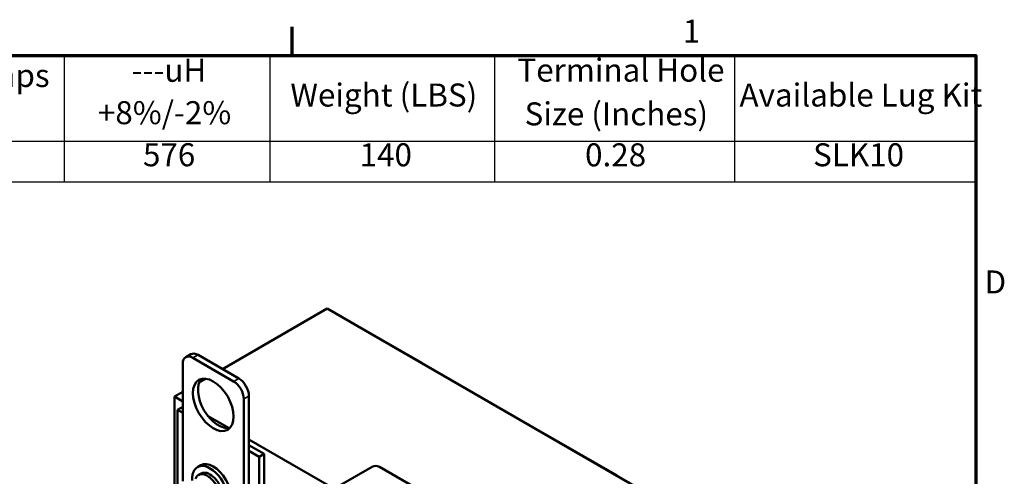
# Model space of a CAD drawing. Units: inches. Extents: x 1.2 to 53.8, y 0.6 to 41.9.
# Drawn here: x 36.5 to 53.6, y 33.9 to 41.9 of the extents above; entities that cross this region are included whole.
import ezdxf

# ---------------------------------------------------------------- set-up
doc = ezdxf.new("R2010")
doc.units = ezdxf.units.IN
doc.header["$LTSCALE"] = 2.5
doc.header["$MEASUREMENT"] = 0
doc.layers.get('0').update_dxf_attribs({"lineweight": 25})
for name, color, linetype, lineweight in [('Border (ANSI)', 7, 'Continuous', 70), ('Symbol (ANSI)', 7, 'Continuous', 25), ('Visible (ANSI)', 7, 'Continuous', 50), ('Visible Narrow (ANSI)', 7, 'Continuous', 35)]:
    doc.layers.add(name, color=color, linetype=linetype, lineweight=lineweight)
doc.styles.add('Note Text (ANSI)', font='tahoma.ttf')

# ---------------------------------------------------------------- blocks, each defined once
blk = doc.blocks.new('Borders Default Border')
at = {"layer": 'Border (ANSI)'}
blk.add_line((16.5, 16.5), (16.5, 16.7), dxfattribs=at)
at = {"layer": 'Border (ANSI)', "flags": 128}
blk.add_lwpolyline([(0.75, 0.5), (0.75, 16.5), (21.25, 16.5), (21.25, 0.5), (0.75, 0.5)], dxfattribs=at)
at = {"layer": 'Border (ANSI)', "char_height": 0.16, "attachment_point": 7, "style": 'Note Text (ANSI)'}
for s, insert in [('1', (19.2139, 16.54)), ('D', (21.3114, 14.795))]:
    blk.add_mtext(s, dxfattribs=dict(at, insert=insert))
blk = doc.blocks.new('Table1')
at = {"layer": 'Symbol (ANSI)'}
for p, q in [((10.2688, 16.5), (21.25, 16.5)), ((14.915, 16.5), (14.915, 15.9039)), ((16.3441, 16.5), (16.3441, 15.9039)), ((17.9048, 16.5), (17.9048, 15.9039)), ((19.5746, 16.5), (19.5746, 15.9039)), ((21.25, 16.5), (21.25, 15.9039)), ((10.2688, 15.9039), (21.25, 15.9039)), ((14.915, 15.9039), (14.915, 15.6225)), ((16.3441, 15.9039), (16.3441, 15.6225)), ((17.9048, 15.9039), (17.9048, 15.6225)), ((19.5746, 15.9039), (19.5746, 15.6225)), ((21.25, 15.9039), (21.25, 15.6225)), ((10.2688, 15.6225), (21.25, 15.6225))]:
    blk.add_line(p, q, dxfattribs=at)
at = {"layer": 'Symbol (ANSI)', "char_height": 0.16, "attachment_point": 7, "style": 'Note Text (ANSI)'}
for s, insert in [('Terminal Hole', (18.0646, 16.2688)), ('Max Amps', (13.7837, 16.2315)), ('---uH', (15.3837, 16.2677)), ('Weight (LBS)', (16.4867, 16.0957)), ('Available Lug Kit', (19.6085, 16.0957)), ('+8%/-2%', (15.1493, 15.9728)), ('Size (Inches)', (18.1146, 15.9645)), ('576', (15.4626, 15.68)), ('140', (16.9683, 15.6799)), ('0.28', (18.5351, 15.6796)), ('SLK10', (20.1197, 15.6799))]:
    blk.add_mtext(s, dxfattribs=dict(at, insert=insert))

msp = doc.modelspace()

# ---------------------------------------------------------------- linework, layer by layer
at = {"layer": 'Visible (ANSI)'}
for p, q in [((41.858, 36.849), (40.037, 35.797)), ((50.343, 31.95), (41.858, 36.849)), ((42.084, 36.718), (42.088, 36.72)), ((43.502, 35.903), (42.088, 36.72)), ((39.399, 36.004), (39.488, 36.055)), ((40.231, 35.583), (39.524, 35.991)), ((40.32, 35.634), (39.613, 36.042)), ((39.348, 35.889), (39.348, 33.848)), ((43.498, 35.901), (43.502, 35.903)), ((43.502, 35.899), (43.502, 35.903)), ((39.746, 35.63), (39.638, 35.567)), ((39.348, 35.399), (39.206, 35.318)), ((39.206, 33.358), (39.206, 35.318)), ((39.206, 35.318), (39.348, 35.236)), ((40.408, 33.236), (40.408, 35.277)), ((40.497, 33.287), (40.497, 35.328)), ((39.348, 35.138), (39.259, 35.087)), ((39.259, 35.087), (39.348, 35.036)), ((39.259, 33.017), (39.259, 35.087)), ((39.78, 34.986), (40.153, 34.771)), ((45.478, 34.758), (45.482, 34.76)), ((46.896, 33.944), (45.482, 34.76)), ((40.497, 34.573), (47.691, 30.419)), ((40.497, 34.475), (40.762, 34.322)), ((40.497, 34.373), (40.673, 34.27)), ((40.762, 34.322), (40.673, 34.27)), ((40.673, 34.27), (40.673, 32.162)), ((40.762, 34.322), (40.762, 32.186)), ((39.659, 34.125), (39.603, 34.092)), ((42.056, 33.762), (42.636, 34.097)), ((42.764, 34.097), (46.172, 32.129)), ((39.666, 33.982), (39.622, 33.956)), ((46.892, 33.942), (46.896, 33.944)), ((46.896, 33.94), (46.896, 33.944))]:
    msp.add_line(p, q, dxfattribs=at)
for centre, major_axis, start_param, end_param in [((39.524, 35.787), (-0.125, 0.217), 5.497787, 7.068583), ((39.613, 35.838), (-0.125, 0.217), 5.497787, 6.283185), ((39.966, 35.226), (-0.25, 0.433), 0.177711, 2.963882), ((40.32, 35.43), (-0.125, 0.217), 3.926991, 5.497787), ((40.231, 35.379), (-0.125, 0.217), 3.926991, 5.497787), ((39.821, 33.713), (-0.219, 0.379), 2.231431, 7.162933), ((39.878, 33.746), (-0.219, 0.379), 3.141593, 6.283185), ((42.7, 34.06), (0.09, 0), 0.785398, 2.356194), ((39.777, 33.687), (0.155, -0.268), 5.830967, 9.876997), ((39.821, 33.713), (0.155, -0.268), 0, 3.141593)]:
    msp.add_ellipse(centre, major_axis=major_axis, ratio=0.57735, start_param=start_param, end_param=end_param, dxfattribs=at)
msp.add_ellipse((39.878, 35.175), major_axis=(0.25, -0.433), ratio=0.57735, dxfattribs=at)
at = {"layer": 'Visible Narrow (ANSI)'}
for p, q in [((39.524, 35.991), (39.613, 36.042)), ((40.231, 35.583), (40.32, 35.634)), ((40.408, 35.277), (40.497, 35.328))]:
    msp.add_line(p, q, dxfattribs=at)

# ---------------------------------------------------------------- block references
at = {"xscale": 2.5, "yscale": 2.5, "zscale": 2.5}
for name in ['Borders Default Border', 'Table1']:
    msp.add_blockref(name, (0, 0), dxfattribs=at)

doc.saveas('drawing.dxf')
